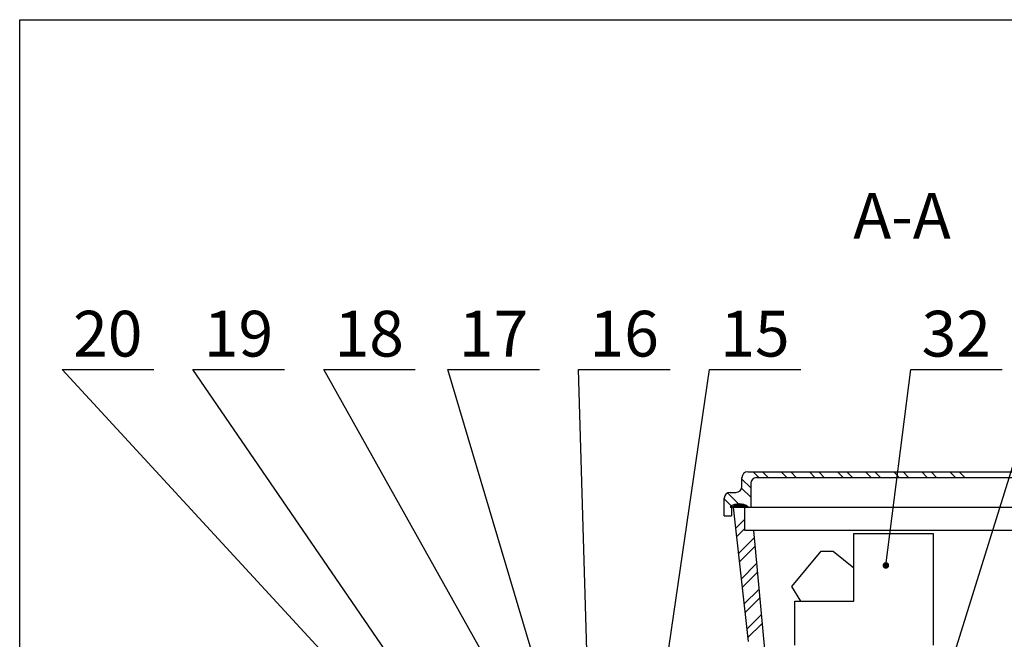
# Model space of a CAD drawing. Extents: x 0 to 420, y 0 to 277.
# Drawn here: x 0 to 151, y 182 to 277 of the extents above; entities that cross this region are included whole.
import ezdxf
from ezdxf.enums import TextEntityAlignment as Align

# ---------------------------------------------------------------- set-up
doc = ezdxf.new("R2010")
doc.units = 0
doc.header["$LTSCALE"] = 25
doc.layers.get('0').update_dxf_attribs({"linetype": 'CONTINUOUS'})
doc.layers.add('FIN', color=1, linetype='CONTINUOUS')
doc.layers.add('TF', color=7, linetype='CONTINUOUS')
doc.styles.add('ISO', font='ISO8.shx', dxfattribs={"height": 2})

msp = doc.modelspace()

# ---------------------------------------------------------------- linework, layer by layer
msp.add_line((0, 277), (390, 277))
at = {"layer": 'FIN'}
for p, q in [((111.82, 205.35), (110.47, 206.7)), ((113.11, 206.92), (112.21, 207.82)), ((114.54, 206.92), (113.64, 207.82)), ((117.4, 206.92), (116.5, 207.82)), ((118.84, 206.92), (117.94, 207.82)), ((121.7, 206.92), (120.8, 207.82)), ((123.13, 206.92), (122.23, 207.82)), ((126, 206.92), (125.1, 207.82)), ((127.43, 206.92), (126.53, 207.82)), ((130.29, 206.92), (129.39, 207.82)), ((131.72, 206.92), (130.82, 207.82)), ((134.59, 206.92), (133.69, 207.82)), ((136.02, 206.92), (135.12, 207.82)), ((138.88, 206.92), (137.98, 207.82)), ((140.31, 206.92), (139.41, 207.82)), ((143.18, 206.92), (142.28, 207.82)), ((144.61, 206.92), (143.71, 207.82)), ((111.82, 203.92), (110.43, 205.31)), ((108.87, 202.57), (107.77, 203.67)), ((109.95, 202.93), (108.29, 204.59)), ((109.49, 199.15), (110.92, 200.59)), ((109.63, 197.86), (110.92, 199.16)), ((109.92, 195.29), (112.37, 197.74)), ((110.06, 194), (112.49, 196.43)), ((110.35, 191.42), (112.73, 193.8)), ((110.49, 190.13), (112.85, 192.49)), ((110.77, 187.55), (113.09, 189.87)), ((110.92, 186.27), (113.21, 188.55)), ((111.2, 183.69), (113.44, 185.93)), ((111.35, 182.4), (113.56, 184.62))]:
    msp.add_line(p, q, dxfattribs=at)
at = {"layer": 'TF'}
for p, q in [((0, 0), (0, 277)), ((110.47, 205.57), (110.47, 206.92)), ((111.37, 207.82), (195.91, 207.82)), ((194.56, 206.92), (112.72, 206.92)), ((111.82, 206.03), (111.82, 202.42)), ((107.77, 201.07), (107.77, 203.78)), ((108.67, 204.67), (109.57, 204.67)), ((108.67, 202.42), (198.24, 202.42)), ((108.89, 202.44), (108.89, 201.07)), ((109.01, 202.53), (111.08, 202.53)), ((109.12, 202.42), (111.41, 181.85)), ((110.92, 202.42), (109.12, 202.42)), ((109.31, 202.78), (110.61, 202.78)), ((109.31, 202.63), (109.31, 202.78)), ((111.08, 202.63), (109.31, 202.63)), ((110.71, 202.78), (109.9, 202.78)), ((110.61, 202.78), (110.71, 202.78)), ((110.92, 198.82), (110.92, 202.42)), ((111.08, 202.53), (111.08, 202.63)), ((107.77, 201.07), (108.89, 201.07)), ((196.81, 198.82), (110.92, 198.82)), ((112.27, 198.82), (113.92, 180.66)), ((127.57, 198.38), (139.72, 198.38)), ((127.57, 188.03), (127.57, 198.38)), ((139.72, 198.38), (139.72, 181.28)), ((118.12, 190.28), (122.62, 195.67)), ((122.62, 195.67), (124.42, 195.67)), ((124.42, 195.67), (127.57, 193.15)), ((119.47, 188.03), (118.12, 190.28)), ((118.57, 188.03), (127.57, 188.03)), ((118.57, 181.28), (118.57, 188.03))]:
    msp.add_line(p, q, dxfattribs=at)
at = {"layer": 'TF', "color": 1}
for p, q in [((48.53, 177.86), (6.5, 223.5)), ((71, 158.5), (26.5, 223.5)), ((80.53, 162.73), (46.5, 223.5)), ((82.24, 167.11), (65.5, 223.5)), ((87.75, 145.56), (85.5, 223.5)), ((97.5, 168.5), (105.5, 223.5)), ((132.5, 193.5), (136.29, 223.5)), ((142.5, 178.5), (156.5, 223.5))]:
    msp.add_line(p, q, dxfattribs=at)
at = {"layer": 'TF', "color": 7}
for p, q in [((6.5, 223.5), (20.5, 223.5)), ((26.5, 223.5), (40.5, 223.5)), ((46.5, 223.5), (60.5, 223.5)), ((65.5, 223.5), (79.5, 223.5)), ((85.5, 223.5), (99.5, 223.5)), ((105.5, 223.5), (119.5, 223.5)), ((136.29, 223.5), (150.29, 223.5))]:
    msp.add_line(p, q, dxfattribs=at)
at = {"layer": 'TF', "color": 7, "const_width": 0.5}
msp.add_lwpolyline([(132.25, 193.5, 1), (132.75, 193.5, 1)], format="xyb", close=True, dxfattribs=at)
at = {"layer": 'TF'}
for centre, radius, start, end in [((111.37, 206.92), 0.9, 90, 180), ((112.72, 206.03), 0.9, 90, 180), ((109.57, 205.57), 0.9, 270, 0), ((108.67, 203.78), 0.9, 90, 180), ((110.05, 200.8), 2.13, 49.7636, 130.2364)]:
    msp.add_arc(centre, radius, start, end, dxfattribs=at)

# ---------------------------------------------------------------- texts
at = {"layer": 'TF', "color": 7, "style": 'ISO'}
msp.add_text('A-A', height=7, dxfattribs=at).set_placement((127.5, 243.5))
for s, p in [('20', (13.47, 228.05)), ('19', (33.47, 228.05)), ('18', (53.47, 228.05)), ('17', (72.47, 228.05)), ('16', (92.47, 228.05)), ('15', (112.47, 228.05)), ('32', (143.26, 228.05))]:
    msp.add_text(s, height=7, dxfattribs=at).set_placement(p, align=Align.MIDDLE)

doc.saveas('drawing.dxf')
